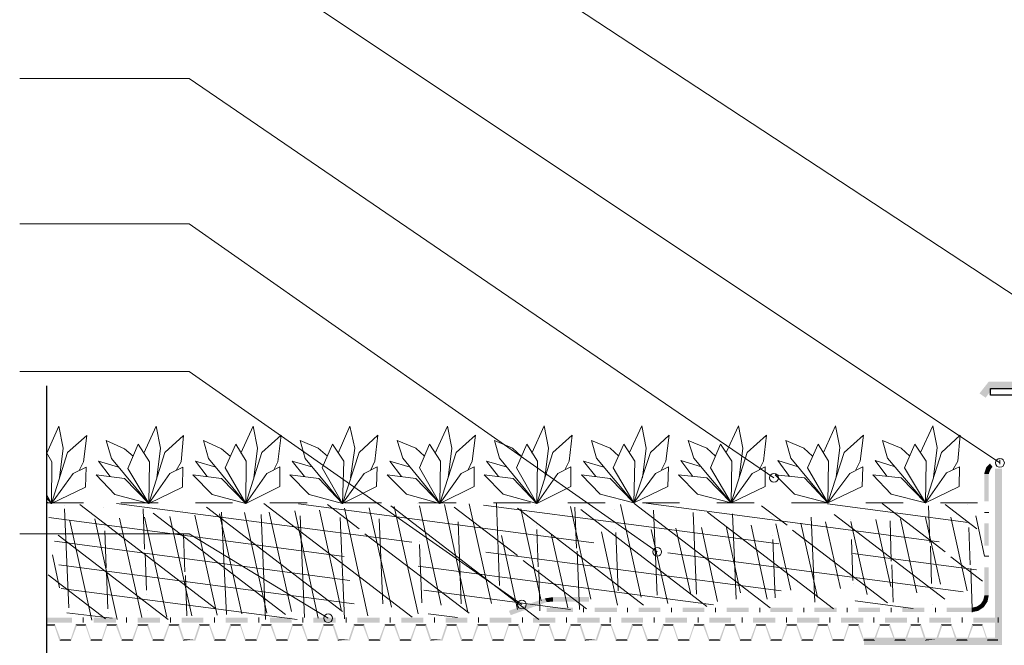
# Model space of a CAD drawing. Units: millimetres. Extents: x 0 to 10.7, y 0 to 8.6.
# Drawn here: x 2.2 to 4.8, y 4.9 to 6.6 of the extents above; entities that cross this region are included whole.
import ezdxf

# ---------------------------------------------------------------- set-up
doc = ezdxf.new("R2010")
doc.units = ezdxf.units.MM
doc.linetypes.add('PDF_IMPORT', pattern=[1, 0.8, -0.2])
doc.layers.add('PDF13_Geometry', color=7, linetype='Continuous')
doc.layers.add('PDF13_Solid Fills', color=7, linetype='Continuous')

msp = doc.modelspace()

# ---------------------------------------------------------------- linework, layer by layer
at = {"layer": 'PDF13_Geometry', "lineweight": 9}
for points in [[(2.1622, 7.3196), (2.6172, 7.3196), (5.1654, 5.6464)], [(2.1622, 6.868), (2.6172, 6.868), (4.7938, 5.4164)], [(2.1622, 6.448), (2.6172, 6.448), (4.1871, 5.3764)], [(2.1622, 6.058), (2.6172, 6.058), (3.8738, 5.178)], [(2.1622, 5.6613), (2.6172, 5.6613), (3.5105, 5.0363)], [(2.1622, 5.2263), (2.6172, 5.2263), (2.9905, 4.9997)]]:
    msp.add_lwpolyline(points, dxfattribs=at)
at = {"layer": 'PDF13_Geometry', "lineweight": 25}
msp.add_lwpolyline([(2.2339, 5.623), (2.2339, 4.803)], dxfattribs=at)
msp.add_lwpolyline([(5.9122, 5.598), (4.7689, 5.598), (4.7689, 5.6163), (5.9122, 5.6163)], close=True, dxfattribs=at)
at = {"layer": 'PDF13_Geometry', "lineweight": 5}
for points in [[(2.2689, 5.3763), (2.2789, 5.4563), (2.2672, 5.5146), (2.2355, 5.443)], [(2.5305, 5.3763), (2.5405, 5.4563), (2.5289, 5.5146), (2.4955, 5.443)], [(2.7905, 5.3763), (2.8005, 5.4563), (2.7889, 5.5146), (2.7555, 5.443)], [(3.0505, 5.3763), (3.0622, 5.4563), (3.0489, 5.5146), (3.0172, 5.443)], [(3.3122, 5.3763), (3.3222, 5.4563), (3.3105, 5.5146), (3.2772, 5.443)], [(3.5722, 5.3763), (3.5822, 5.4563), (3.5705, 5.5163), (3.5372, 5.443)], [(3.8339, 5.3763), (3.8439, 5.4563), (3.8322, 5.5163), (3.7989, 5.4446)], [(4.0939, 5.3763), (4.1039, 5.4563), (4.0922, 5.5163), (4.0589, 5.4446)], [(4.3539, 5.378), (4.3639, 5.458), (4.3522, 5.5163), (4.3205, 5.4446)], [(4.6155, 5.378), (4.6255, 5.458), (4.6139, 5.5163), (4.5805, 5.4446)], [(2.3222, 5.3963), (2.3339, 5.4196), (2.3422, 5.4896), (2.2905, 5.4446), (2.2472, 5.308)], [(2.4672, 5.4346), (2.4439, 5.4546), (2.3939, 5.4763), (2.4089, 5.428), (2.5089, 5.308)], [(2.5822, 5.3963), (2.5955, 5.4196), (2.6022, 5.4896), (2.5522, 5.4446), (2.5089, 5.308)], [(2.7272, 5.4346), (2.7039, 5.4546), (2.6555, 5.4763), (2.6689, 5.428), (2.7689, 5.308)], [(2.8439, 5.3963), (2.8555, 5.4196), (2.8639, 5.4913), (2.8122, 5.4446), (2.7689, 5.308)], [(2.9889, 5.4346), (2.9639, 5.4563), (2.9155, 5.4763), (2.9289, 5.428), (3.0289, 5.308)], [(3.1039, 5.3963), (3.1155, 5.4213), (3.1239, 5.4913), (3.0739, 5.4446), (3.0289, 5.308)], [(3.2489, 5.4346), (3.2255, 5.4563), (3.1755, 5.4763), (3.1905, 5.4296), (3.2905, 5.308)], [(3.3655, 5.3963), (3.3772, 5.4213), (3.3855, 5.4913), (3.3339, 5.4446), (3.2905, 5.308)], [(3.5089, 5.4346), (3.4855, 5.4563), (3.4372, 5.4763), (3.4505, 5.4296), (3.5505, 5.308)], [(3.6255, 5.398), (3.6372, 5.4213), (3.6455, 5.4913), (3.5939, 5.4446), (3.5505, 5.308)], [(3.7705, 5.4346), (3.7472, 5.4563), (3.6972, 5.4763), (3.7105, 5.4296), (3.8105, 5.3097)], [(3.8855, 5.398), (3.8972, 5.4213), (3.9055, 5.4913), (3.8555, 5.4446), (3.8105, 5.3097)], [(4.0305, 5.4346), (4.0072, 5.4563), (3.9572, 5.4763), (3.9722, 5.4296), (4.0722, 5.3097)], [(4.1472, 5.398), (4.1589, 5.4213), (4.1672, 5.4913), (4.1155, 5.4446), (4.0722, 5.3097)], [(4.2905, 5.4346), (4.2672, 5.4563), (4.2189, 5.4763), (4.2322, 5.4296), (4.3322, 5.3097)], [(4.4072, 5.398), (4.4189, 5.4213), (4.4272, 5.4913), (4.3755, 5.4446), (4.3322, 5.3097)], [(4.5522, 5.4346), (4.5289, 5.4563), (4.4789, 5.4763), (4.4922, 5.4296), (4.5939, 5.3097)], [(4.6672, 5.398), (4.6805, 5.4213), (4.6872, 5.4913), (4.6372, 5.4446), (4.5939, 5.3097)], [(2.2472, 5.308), (2.3389, 5.3513), (2.3405, 5.4046), (2.3055, 5.388), (2.2472, 5.308), (2.2489, 5.4196), (2.2339, 5.4446)], [(2.4272, 5.4046), (2.3739, 5.4213), (2.4055, 5.3796)], [(2.6889, 5.4046), (2.6339, 5.4213), (2.6655, 5.3796)], [(2.9489, 5.4046), (2.8939, 5.4213), (2.9272, 5.3796)], [(3.2105, 5.4046), (3.1555, 5.4213), (3.1872, 5.3796)], [(3.4705, 5.4046), (3.4155, 5.4213), (3.4472, 5.3796)], [(3.7305, 5.4046), (3.6755, 5.4213), (3.7089, 5.3796)], [(3.9922, 5.4063), (3.9372, 5.423), (3.9689, 5.3796)], [(4.2522, 5.4063), (4.1972, 5.423), (4.2289, 5.3796)], [(4.5122, 5.4063), (4.4589, 5.423), (4.4905, 5.3813)], [(4.7939, 5.4246), (4.7939, 5.413)], [(4.7522, 5.388), (4.7639, 5.388)], [(2.2339, 5.3313), (2.2472, 5.308), (2.2339, 5.323)], [(2.2339, 5.3246), (2.2472, 5.308)], [(2.2339, 5.3113), (2.2472, 5.308)], [(4.7522, 5.283), (4.7639, 5.283)], [(4.7522, 5.1663), (4.7639, 5.1663)], [(3.6755, 5.028), (3.6755, 5.0163)], [(3.7939, 5.028), (3.7939, 5.0163)], [(3.9122, 5.028), (3.9122, 5.0163)], [(4.0305, 5.028), (4.0305, 5.0163)], [(4.1489, 5.028), (4.1489, 5.0163)], [(4.2672, 5.028), (4.2672, 5.0163)], [(4.3839, 5.028), (4.3839, 5.0163)], [(4.5022, 5.028), (4.5022, 5.0163)], [(4.6205, 5.028), (4.6205, 5.0163)], [(4.7189, 5.028), (4.7189, 5.0163)], [(2.3322, 5.0013), (2.3322, 4.988)], [(2.4489, 5.0013), (2.4489, 4.988)], [(2.5672, 5.0013), (2.5672, 4.988)], [(2.6855, 5.0013), (2.6855, 4.988)], [(2.8039, 5.0013), (2.8039, 4.988)], [(2.9222, 5.0013), (2.9222, 4.988)], [(3.0389, 5.0013), (3.0389, 4.988)], [(3.1572, 5.0013), (3.1572, 4.988)], [(3.2755, 5.0013), (3.2755, 4.988)], [(3.3939, 5.0013), (3.3939, 4.988)], [(3.5122, 5.0013), (3.5122, 4.988)], [(3.6305, 5.0013), (3.6305, 4.988)], [(3.7472, 5.0013), (3.7472, 4.988)], [(3.8655, 5.0013), (3.8655, 4.988)], [(3.9839, 5.0013), (3.9839, 4.988)], [(4.1022, 5.0013), (4.1022, 4.988)], [(4.2205, 5.0013), (4.2205, 4.988)], [(4.3372, 5.0013), (4.3372, 4.988)], [(4.4555, 5.0013), (4.4555, 4.988)], [(4.5739, 5.0013), (4.5739, 4.988)], [(4.6922, 5.0013), (4.6922, 4.988)]]:
    msp.add_lwpolyline(points, dxfattribs=at)
for points in [[(2.5089, 5.308), (2.5989, 5.3513), (2.6005, 5.4046), (2.5655, 5.388), (2.5089, 5.308), (2.5105, 5.4196), (2.4805, 5.4663), (2.4522, 5.4013), (2.5089, 5.308), (2.4439, 5.3746), (2.3672, 5.3846), (2.4172, 5.3313)], [(2.7689, 5.308), (2.8605, 5.353), (2.8605, 5.4063), (2.8255, 5.388), (2.7689, 5.308), (2.7705, 5.4213), (2.7422, 5.4663), (2.7139, 5.403), (2.7689, 5.308), (2.7039, 5.3746), (2.6272, 5.3846), (2.6789, 5.3313)], [(3.0289, 5.308), (3.1205, 5.353), (3.1222, 5.4063), (3.0872, 5.388), (3.0289, 5.308), (3.0322, 5.4213), (3.0022, 5.4663), (2.9739, 5.403), (3.0289, 5.308), (2.9655, 5.3746), (2.8872, 5.3846), (2.9389, 5.3313)], [(3.2905, 5.308), (3.3822, 5.353), (3.3822, 5.4063), (3.3472, 5.388), (3.2905, 5.308), (3.2922, 5.4213), (3.2622, 5.4663), (3.2355, 5.403), (3.2905, 5.308), (3.2255, 5.3746), (3.1489, 5.3846), (3.2005, 5.333)], [(3.5505, 5.308), (3.6422, 5.353), (3.6422, 5.4063), (3.6072, 5.388), (3.5505, 5.308), (3.5522, 5.4213), (3.5239, 5.4663), (3.4955, 5.403), (3.5505, 5.308), (3.4872, 5.3746), (3.4089, 5.3846), (3.4605, 5.333)], [(3.8105, 5.3096), (3.9022, 5.353), (3.9039, 5.4063), (3.8689, 5.388), (3.8105, 5.3096), (3.8139, 5.4213), (3.7839, 5.4663), (3.7555, 5.403), (3.8105, 5.3096), (3.7472, 5.3746), (3.6705, 5.3846), (3.7205, 5.333)], [(4.0722, 5.3096), (4.1639, 5.353), (4.1639, 5.4063), (4.1289, 5.388), (4.0722, 5.3096), (4.0739, 5.4213), (4.0439, 5.4663), (4.0172, 5.403), (4.0722, 5.3096), (4.0072, 5.3763), (3.9305, 5.3846), (3.9822, 5.333)], [(4.3322, 5.3096), (4.4239, 5.353), (4.4255, 5.4063), (4.3905, 5.388), (4.3322, 5.3096), (4.3339, 5.4213), (4.3055, 5.4663), (4.2772, 5.403), (4.3322, 5.3096), (4.2689, 5.3763), (4.1905, 5.3846), (4.2422, 5.333)], [(4.5939, 5.3096), (4.6839, 5.353), (4.6855, 5.4063), (4.6505, 5.3896), (4.5939, 5.3096), (4.5955, 5.4213), (4.5655, 5.4663), (4.5372, 5.403), (4.5939, 5.3096), (4.5289, 5.3763), (4.4522, 5.3846), (4.5022, 5.333)], [(4.7889, 5.0013), (4.7889, 4.988), (4.7889, 4.988)]]:
    msp.add_lwpolyline(points, close=True, dxfattribs=at)
at = {"layer": 'PDF13_Geometry', "linetype": 'PDF_IMPORT', "lineweight": 9, "ltscale": 0.048331}
msp.add_lwpolyline([(2.2339, 5.3096), (4.7589, 5.3096)], dxfattribs=at)
at = {"layer": 'PDF13_Geometry', "lineweight": 18}
for points in [[(2.2822, 5.303), (2.2822, 5.303)], [(2.3872, 5.2963), (2.3872, 5.2963)], [(2.5989, 5.288), (2.5989, 5.288)], [(3.2305, 5.3063), (3.2305, 5.3063)], [(3.5472, 5.3013), (3.5472, 5.3013)], [(3.7589, 5.2913), (3.7589, 5.2913)], [(4.7072, 5.3046), (4.7072, 5.3046)], [(4.1805, 5.273), (4.1805, 5.273)], [(4.3922, 5.2646), (4.3922, 5.2646)], [(2.3905, 5.243), (2.3905, 5.243)], [(2.6005, 5.2346), (2.6005, 5.2346)], [(3.2322, 5.2596), (3.2322, 5.2596)], [(3.5505, 5.248), (3.5505, 5.248)], [(3.7605, 5.2396), (3.7605, 5.2396)], [(4.7089, 5.253), (4.7089, 5.253)], [(4.1839, 5.2213), (4.1839, 5.2213)], [(3.2355, 5.2063), (3.2355, 5.2063)], [(3.4522, 5.0796), (3.4522, 5.0796)], [(4.4005, 5.093), (4.4005, 5.093)], [(4.6122, 5.083), (4.6122, 5.083)], [(2.5039, 5.0646), (2.5039, 5.0646)], [(3.3489, 5.028), (3.3489, 5.028)], [(3.4539, 5.033), (3.4539, 5.033)], [(4.4022, 5.0463), (4.4022, 5.0463)], [(4.5089, 5.033), (4.5089, 5.033)], [(4.6139, 5.0363), (4.6139, 5.0363)], [(2.4005, 5.0146), (2.4005, 5.0146)], [(2.5055, 5.0196), (2.5055, 5.0196)]]:
    msp.add_lwpolyline(points, dxfattribs=at)
at = {"layer": 'PDF13_Geometry', "linetype": 'PDF_IMPORT', "lineweight": 18}
for points in [[(2.2822, 5.293), (2.2939, 5.028)], [(2.3239, 5.3046), (2.6889, 5.0246)], [(2.4222, 5.308), (4.5605, 5.0263)], [(2.4939, 5.293), (2.4972, 5.1846)], [(2.6639, 5.298), (3.0289, 5.018)], [(2.8172, 5.308), (3.2155, 5.003)], [(2.9005, 5.288), (2.9639, 4.9996)], [(2.9105, 5.3063), (4.7422, 5.0646)], [(2.9672, 5.2896), (3.0255, 5.023)], [(2.9889, 5.3046), (3.0739, 5.2396)], [(3.0339, 5.2946), (3.0972, 5.0063)], [(3.1005, 5.2963), (3.1605, 5.0296)], [(3.1589, 5.3013), (3.5555, 4.9963)], [(3.1672, 5.2996), (3.2322, 5.0113)], [(3.2355, 5.3013), (3.2939, 5.0346)], [(3.3022, 5.3046), (3.3655, 5.0163)], [(3.3289, 5.298), (3.4989, 5.168)], [(3.3689, 5.3063), (3.4289, 5.0396)], [(3.4072, 5.303), (4.7305, 5.1296)], [(3.4422, 5.308), (3.4505, 5.088)], [(3.4989, 5.2946), (3.8372, 5.0346)], [(3.5072, 5.293), (3.5622, 5.0463)], [(3.6405, 5.2996), (3.6955, 5.0513)], [(3.6522, 5.298), (3.6572, 5.188)], [(3.6689, 5.2913), (4.0072, 5.0313)], [(3.7755, 5.3046), (3.8305, 5.0563)], [(3.8122, 5.308), (4.1772, 5.028)], [(3.8372, 5.3096), (4.7155, 5.193)], [(3.8639, 5.2896), (3.8739, 5.0613)], [(4.1539, 5.3013), (4.2222, 5.2496)], [(4.3305, 5.3063), (4.7089, 5.2563)], [(4.4772, 5.308), (4.6472, 5.178)], [(4.6022, 5.3013), (4.6055, 5.203)], [(4.6472, 5.3046), (4.7322, 5.2396)], [(2.2405, 5.2696), (4.0705, 5.0296)], [(2.2972, 5.2613), (2.3555, 4.9946)], [(2.3639, 5.2663), (2.4239, 4.9963)], [(2.4305, 5.268), (2.4905, 5.0013)], [(2.4972, 5.2713), (2.5572, 5.003)], [(2.5205, 5.2813), (2.8755, 5.0096)], [(2.5655, 5.273), (2.6239, 5.0063)], [(2.6322, 5.2763), (2.6922, 5.008)], [(2.6989, 5.2796), (2.7589, 5.0113)], [(2.7039, 5.2846), (2.7172, 5.0096)], [(2.7655, 5.283), (2.8255, 5.013)], [(2.8105, 5.278), (2.8222, 4.9963)], [(2.8322, 5.2846), (2.8922, 5.018)], [(2.9155, 5.2746), (2.9272, 5.0013)], [(3.0222, 5.2696), (3.0339, 4.998)], [(3.1272, 5.2663), (3.1372, 5.038)], [(3.9705, 5.283), (3.9789, 5.0646)], [(4.0089, 5.2846), (4.3472, 5.0246)], [(4.0755, 5.2796), (4.0855, 5.0513)], [(4.2872, 5.2713), (4.2972, 5.043)], [(4.3489, 5.278), (4.6455, 5.0513)], [(4.4605, 5.2646), (4.5005, 5.0846)], [(4.4989, 5.2613), (4.5022, 5.153)], [(4.5272, 5.2663), (4.5705, 5.068)], [(4.5939, 5.2696), (4.6339, 5.0913)], [(4.6622, 5.2713), (4.7055, 5.073)], [(4.7289, 5.2746), (4.7522, 5.1663)], [(2.3905, 5.2346), (2.3939, 5.1346)], [(3.3389, 5.258), (3.3472, 5.038)], [(3.5505, 5.238), (3.5539, 5.138)], [(3.8572, 5.238), (3.9022, 5.0396)], [(3.9239, 5.2413), (3.9639, 5.063)], [(3.9922, 5.243), (4.0355, 5.0446)], [(4.0589, 5.2463), (4.0972, 5.068)], [(4.1255, 5.2496), (4.1689, 5.0513)], [(4.1922, 5.253), (4.2322, 5.0746)], [(4.2372, 5.2363), (4.4922, 5.0413)], [(4.2589, 5.2546), (4.3039, 5.0563)], [(4.3255, 5.258), (4.3655, 5.0796)], [(4.3939, 5.2596), (4.4372, 5.063)], [(4.7105, 5.243), (4.7139, 5.143)], [(2.2655, 5.223), (2.5605, 4.9963)], [(2.6022, 5.2246), (2.6055, 5.1246)], [(3.0889, 5.2263), (3.3689, 5.013)], [(3.4555, 5.2213), (3.4989, 5.023)], [(3.5889, 5.2263), (3.6339, 5.028)], [(3.7239, 5.2313), (3.7672, 5.0346)], [(3.7622, 5.2296), (3.7689, 5.073)], [(4.1839, 5.2113), (4.1905, 5.0546)], [(4.3955, 5.2113), (4.3989, 5.1013)], [(2.2555, 5.2063), (3.6405, 5.023)], [(3.2355, 5.198), (3.2422, 5.0413)], [(4.6072, 5.193), (4.6105, 5.093)], [(2.2505, 5.1696), (2.2689, 5.0813)], [(2.4989, 5.1746), (2.5022, 5.0746)], [(3.5139, 5.1546), (3.6839, 5.0246)], [(3.6589, 5.1796), (3.6655, 5.023)], [(4.6622, 5.1646), (4.7472, 5.0996)], [(2.2672, 5.143), (3.3372, 5.0013)], [(3.5555, 5.1296), (3.5589, 5.0196)], [(4.5039, 5.143), (4.5072, 5.043)], [(4.7155, 5.133), (4.7189, 5.0246)], [(2.2389, 5.1163), (2.3922, 4.998)], [(2.3955, 5.1246), (2.3989, 5.0246)], [(2.6072, 5.1146), (2.6105, 5.0063)], [(2.2739, 5.0796), (2.9072, 4.9963)], [(2.2889, 5.0146), (2.4105, 4.9996)]]:
    msp.add_lwpolyline(points, dxfattribs=at)
at = {"layer": 'PDF13_Geometry', "lineweight": 9}
for centre in [(4.7939, 5.4163), (4.1872, 5.3763), (3.8739, 5.178), (3.5105, 5.0363), (2.9905, 4.9996)]:
    msp.add_circle(centre, 0.0117, dxfattribs=at)
at = {"layer": 'PDF13_Solid Fills', "lineweight": 5, "transparency": 33554559}
for points in [[(4.7639, 5.6346), (4.7555, 5.5913), (4.7389, 5.603)], [(4.7739, 5.6163), (4.7639, 5.6346), (4.7555, 5.5913)], [(5.9155, 5.6346), (4.7739, 5.6163), (4.7639, 5.6346)], [(5.9072, 5.6163), (5.9155, 5.6346), (4.7739, 5.6163)], [(4.7572, 5.4046), (4.7689, 5.3996), (4.7522, 5.3896)], [(4.7689, 5.3996), (4.7522, 5.3896), (4.7639, 5.388)], [(4.7672, 5.4146), (4.7739, 5.4063), (4.7572, 5.4046)], [(4.7739, 5.4063), (4.7572, 5.4046), (4.7689, 5.3996)], [(4.7805, 4.948), (4.7989, 4.928), (4.7805, 5.4013)], [(4.7989, 4.928), (4.7805, 5.4013), (4.7989, 5.4013)], [(4.7522, 5.313), (4.7639, 5.313), (4.7522, 5.388)], [(4.7639, 5.313), (4.7522, 5.388), (4.7639, 5.388)], [(4.7522, 5.1946), (4.7639, 5.1946), (4.7522, 5.2546)], [(4.7639, 5.1946), (4.7522, 5.2546), (4.7639, 5.2546)], [(4.7522, 5.0613), (4.7639, 5.0613), (4.7522, 5.1363)], [(4.7639, 5.0613), (4.7522, 5.1363), (4.7639, 5.1363)], [(3.5722, 5.053), (3.4805, 5.008), (3.4755, 5.0196)], [(3.5772, 5.043), (3.5722, 5.053), (3.4805, 5.008)], [(3.5939, 5.0563), (3.5939, 5.0446), (3.5722, 5.053)], [(3.5939, 5.0446), (3.5722, 5.053), (3.5772, 5.043)], [(3.6905, 5.0446), (3.6905, 5.0563), (3.5939, 5.0446)], [(3.6905, 5.0563), (3.5939, 5.0446), (3.5939, 5.0563)], [(4.7605, 5.0446), (4.7489, 5.048), (4.7639, 5.0613)], [(4.7489, 5.048), (4.7639, 5.0613), (4.7522, 5.0613)], [(3.5772, 5.028), (3.5772, 5.0163), (3.6472, 5.028)], [(3.5772, 5.0163), (3.6472, 5.028), (3.6472, 5.0163)], [(3.7055, 5.028), (3.7055, 5.0163), (3.7655, 5.028)], [(3.7055, 5.0163), (3.7655, 5.028), (3.7655, 5.0163)], [(3.8239, 5.028), (3.8239, 5.0163), (3.8822, 5.028)], [(3.8239, 5.0163), (3.8822, 5.028), (3.8822, 5.0163)], [(3.9422, 5.028), (3.9422, 5.0163), (4.0005, 5.028)], [(3.9422, 5.0163), (4.0005, 5.028), (4.0005, 5.0163)], [(4.0605, 5.028), (4.0605, 5.0163), (4.1189, 5.028)], [(4.0605, 5.0163), (4.1189, 5.028), (4.1189, 5.0163)], [(4.1772, 5.028), (4.1772, 5.0163), (4.2372, 5.028)], [(4.1772, 5.0163), (4.2372, 5.028), (4.2372, 5.0163)], [(4.2955, 5.028), (4.2955, 5.0163), (4.3555, 5.028)], [(4.2955, 5.0163), (4.3555, 5.028), (4.3555, 5.0163)], [(4.4139, 5.028), (4.4139, 5.0163), (4.4722, 5.028)], [(4.4139, 5.0163), (4.4722, 5.028), (4.4722, 5.0163)], [(4.5322, 5.028), (4.5322, 5.0163), (4.5905, 5.028)], [(4.5322, 5.0163), (4.5905, 5.028), (4.5905, 5.0163)], [(4.6505, 5.028), (4.6505, 5.0163), (4.7189, 5.028)], [(4.6505, 5.0163), (4.7189, 5.028), (4.7189, 5.0163)], [(4.7189, 5.028), (4.7355, 5.0196), (4.7322, 5.0313)], [(4.7189, 5.0163), (4.7189, 5.028), (4.7355, 5.0196)], [(4.7322, 5.0313), (4.7505, 5.0296), (4.7422, 5.038)], [(4.7355, 5.0196), (4.7322, 5.0313), (4.7505, 5.0296)], [(4.7422, 5.038), (4.7605, 5.0446), (4.7489, 5.048)], [(4.7505, 5.0296), (4.7422, 5.038), (4.7605, 5.0446)], [(2.2339, 5.0013), (2.2339, 4.988), (2.3022, 5.0013)], [(2.2339, 4.988), (2.3022, 5.0013), (2.3022, 4.988)], [(2.3605, 5.0013), (2.3605, 4.988), (2.4205, 5.0013)], [(2.3605, 4.988), (2.4205, 5.0013), (2.4205, 4.988)], [(2.4789, 5.0013), (2.4789, 4.988), (2.5389, 5.0013)], [(2.4789, 4.988), (2.5389, 5.0013), (2.5389, 4.988)], [(2.5972, 5.0013), (2.5972, 4.988), (2.6555, 5.0013)], [(2.5972, 4.988), (2.6555, 5.0013), (2.6555, 4.988)], [(2.7155, 5.0013), (2.7155, 4.988), (2.7739, 5.0013)], [(2.7155, 4.988), (2.7739, 5.0013), (2.7739, 4.988)], [(2.8339, 5.0013), (2.8339, 4.988), (2.8922, 5.0013)], [(2.8339, 4.988), (2.8922, 5.0013), (2.8922, 4.988)], [(2.9505, 5.0013), (2.9505, 4.988), (3.0105, 5.0013)], [(2.9505, 4.988), (3.0105, 5.0013), (3.0105, 4.988)], [(3.0689, 5.0013), (3.0689, 4.988), (3.1289, 5.0013)], [(3.0689, 4.988), (3.1289, 5.0013), (3.1289, 4.988)], [(3.1872, 5.0013), (3.1872, 4.988), (3.2455, 5.0013)], [(3.1872, 4.988), (3.2455, 5.0013), (3.2455, 4.988)], [(3.3055, 5.0013), (3.3055, 4.988), (3.3639, 5.0013)], [(3.3055, 4.988), (3.3639, 5.0013), (3.3639, 4.988)], [(3.4239, 5.0013), (3.4239, 4.988), (3.4822, 5.0013)], [(3.4239, 4.988), (3.4822, 5.0013), (3.4822, 4.988)], [(3.5405, 5.0013), (3.5405, 4.988), (3.6005, 5.0013)], [(3.5405, 4.988), (3.6005, 5.0013), (3.6005, 4.988)], [(3.6589, 5.0013), (3.6589, 4.988), (3.7189, 5.0013)], [(3.6589, 4.988), (3.7189, 5.0013), (3.7189, 4.988)], [(3.7772, 5.0013), (3.7772, 4.988), (3.8355, 5.0013)], [(3.7772, 4.988), (3.8355, 5.0013), (3.8355, 4.988)], [(3.8955, 5.0013), (3.8955, 4.988), (3.9539, 5.0013)], [(3.8955, 4.988), (3.9539, 5.0013), (3.9539, 4.988)], [(4.0139, 5.0013), (4.0139, 4.988), (4.0722, 5.0013)], [(4.0139, 4.988), (4.0722, 5.0013), (4.0722, 4.988)], [(4.1305, 5.0013), (4.1305, 4.988), (4.1905, 5.0013)], [(4.1305, 4.988), (4.1905, 5.0013), (4.1905, 4.988)], [(4.2489, 5.0013), (4.2489, 4.988), (4.3089, 5.0013)], [(4.2489, 4.988), (4.3089, 5.0013), (4.3089, 4.988)], [(4.3672, 5.0013), (4.3672, 4.988), (4.4272, 5.0013)], [(4.3672, 4.988), (4.4272, 5.0013), (4.4272, 4.988)], [(4.4855, 5.0013), (4.4855, 4.988), (4.5439, 5.0013)], [(4.4855, 4.988), (4.5439, 5.0013), (4.5439, 4.988)], [(4.6039, 5.0013), (4.6039, 4.988), (4.6622, 5.0013)], [(4.6039, 4.988), (4.6622, 5.0013), (4.6622, 4.988)], [(4.7222, 5.0013), (4.7222, 4.988), (4.7889, 5.0013)], [(4.7222, 4.988), (4.7889, 5.0013), (4.7889, 4.988)], [(2.2555, 4.9796), (2.2572, 4.983), (2.2339, 4.9796)], [(2.2572, 4.983), (2.2339, 4.9796), (2.2339, 4.983)], [(2.2722, 4.943), (2.2555, 4.9796), (2.2572, 4.983)], [(2.2689, 4.9396), (2.2722, 4.943), (2.2555, 4.9796)], [(2.3122, 4.983), (2.3005, 4.9396), (2.2989, 4.943)], [(2.3155, 4.9796), (2.3122, 4.983), (2.3005, 4.9396)], [(2.3405, 4.983), (2.3155, 4.9796), (2.3122, 4.983)], [(2.3389, 4.9796), (2.3405, 4.983), (2.3155, 4.9796)], [(2.3539, 4.943), (2.3389, 4.9796), (2.3405, 4.983)], [(2.3522, 4.9396), (2.3539, 4.943), (2.3389, 4.9796)], [(2.3955, 4.983), (2.3839, 4.9396), (2.3822, 4.943)], [(2.3972, 4.9796), (2.3955, 4.983), (2.3839, 4.9396)], [(2.4239, 4.983), (2.3972, 4.9796), (2.3955, 4.983)], [(2.4205, 4.9796), (2.4239, 4.983), (2.3972, 4.9796)], [(2.4372, 4.943), (2.4205, 4.9796), (2.4239, 4.983)], [(2.4355, 4.9396), (2.4372, 4.943), (2.4205, 4.9796)], [(2.4789, 4.983), (2.4672, 4.9396), (2.4639, 4.943)], [(2.4805, 4.9796), (2.4789, 4.983), (2.4672, 4.9396)], [(2.5072, 4.983), (2.4805, 4.9796), (2.4789, 4.983)], [(2.5039, 4.9796), (2.5072, 4.983), (2.4805, 4.9796)], [(2.5205, 4.943), (2.5039, 4.9796), (2.5072, 4.983)], [(2.5189, 4.9396), (2.5205, 4.943), (2.5039, 4.9796)], [(2.5622, 4.983), (2.5505, 4.9396), (2.5472, 4.943)], [(2.5639, 4.9796), (2.5622, 4.983), (2.5505, 4.9396)], [(2.5905, 4.983), (2.5639, 4.9796), (2.5622, 4.983)], [(2.5872, 4.9796), (2.5905, 4.983), (2.5639, 4.9796)], [(2.6039, 4.943), (2.5872, 4.9796), (2.5905, 4.983)], [(2.6005, 4.9396), (2.6039, 4.943), (2.5872, 4.9796)], [(2.6439, 4.983), (2.6339, 4.9396), (2.6305, 4.943)], [(2.6472, 4.9796), (2.6439, 4.983), (2.6339, 4.9396)], [(2.6722, 4.983), (2.6472, 4.9796), (2.6439, 4.983)], [(2.6705, 4.9796), (2.6722, 4.983), (2.6472, 4.9796)], [(2.6872, 4.943), (2.6705, 4.9796), (2.6722, 4.983)], [(2.6839, 4.9396), (2.6872, 4.943), (2.6705, 4.9796)], [(2.7272, 4.983), (2.7155, 4.9396), (2.7139, 4.943)], [(2.7305, 4.9796), (2.7272, 4.983), (2.7155, 4.9396)], [(2.7555, 4.983), (2.7305, 4.9796), (2.7272, 4.983)], [(2.7539, 4.9796), (2.7555, 4.983), (2.7305, 4.9796)], [(2.7689, 4.943), (2.7539, 4.9796), (2.7555, 4.983)], [(2.7672, 4.9396), (2.7689, 4.943), (2.7539, 4.9796)], [(2.8105, 4.983), (2.7989, 4.9396), (2.7972, 4.943)], [(2.8122, 4.9796), (2.8105, 4.983), (2.7989, 4.9396)], [(2.8389, 4.983), (2.8122, 4.9796), (2.8105, 4.983)], [(2.8355, 4.9796), (2.8389, 4.983), (2.8122, 4.9796)], [(2.8522, 4.943), (2.8355, 4.9796), (2.8389, 4.983)], [(2.8505, 4.9396), (2.8522, 4.943), (2.8355, 4.9796)], [(2.8939, 4.983), (2.8822, 4.9396), (2.8805, 4.943)], [(2.8955, 4.9796), (2.8939, 4.983), (2.8822, 4.9396)], [(2.9222, 4.983), (2.8955, 4.9796), (2.8939, 4.983)], [(2.9189, 4.9796), (2.9222, 4.983), (2.8955, 4.9796)], [(2.9355, 4.943), (2.9189, 4.9796), (2.9222, 4.983)], [(2.9339, 4.9396), (2.9355, 4.943), (2.9189, 4.9796)], [(2.9772, 4.983), (2.9655, 4.9396), (2.9622, 4.943)], [(2.9789, 4.9796), (2.9772, 4.983), (2.9655, 4.9396)], [(3.0055, 4.983), (2.9789, 4.9796), (2.9772, 4.983)], [(3.0022, 4.9796), (3.0055, 4.983), (2.9789, 4.9796)], [(3.0189, 4.943), (3.0022, 4.9796), (3.0055, 4.983)], [(3.0155, 4.9396), (3.0189, 4.943), (3.0022, 4.9796)], [(3.0589, 4.983), (3.0489, 4.9396), (3.0455, 4.943)], [(3.0622, 4.9796), (3.0589, 4.983), (3.0489, 4.9396)], [(3.0872, 4.983), (3.0622, 4.9796), (3.0589, 4.983)], [(3.0839, 4.9796), (3.0872, 4.983), (3.0622, 4.9796)], [(3.1005, 4.943), (3.0839, 4.9796), (3.0872, 4.983)], [(3.0989, 4.9396), (3.1005, 4.943), (3.0839, 4.9796)], [(3.1422, 4.983), (3.1305, 4.9396), (3.1272, 4.943)], [(3.1439, 4.9796), (3.1422, 4.983), (3.1305, 4.9396)], [(3.1705, 4.983), (3.1439, 4.9796), (3.1422, 4.983)], [(3.1672, 4.9796), (3.1705, 4.983), (3.1439, 4.9796)], [(3.1839, 4.943), (3.1672, 4.9796), (3.1705, 4.983)], [(3.1822, 4.9396), (3.1839, 4.943), (3.1672, 4.9796)], [(3.2255, 4.983), (3.2139, 4.9396), (3.2105, 4.943)], [(3.2272, 4.9796), (3.2255, 4.983), (3.2139, 4.9396)], [(3.2539, 4.983), (3.2272, 4.9796), (3.2255, 4.983)], [(3.2505, 4.9796), (3.2539, 4.983), (3.2272, 4.9796)], [(3.2672, 4.943), (3.2505, 4.9796), (3.2539, 4.983)], [(3.2639, 4.9396), (3.2672, 4.943), (3.2505, 4.9796)], [(3.3072, 4.983), (3.2972, 4.9396), (3.2939, 4.943)], [(3.3105, 4.9796), (3.3072, 4.983), (3.2972, 4.9396)], [(3.3355, 4.983), (3.3105, 4.9796), (3.3072, 4.983)], [(3.3339, 4.9796), (3.3355, 4.983), (3.3105, 4.9796)], [(3.3505, 4.943), (3.3339, 4.9796), (3.3355, 4.983)], [(3.3472, 4.9396), (3.3505, 4.943), (3.3339, 4.9796)], [(3.3905, 4.983), (3.3789, 4.9396), (3.3772, 4.943)], [(3.3939, 4.9796), (3.3905, 4.983), (3.3789, 4.9396)], [(3.4189, 4.983), (3.3939, 4.9796), (3.3905, 4.983)], [(3.4172, 4.9796), (3.4189, 4.983), (3.3939, 4.9796)], [(3.4322, 4.943), (3.4172, 4.9796), (3.4189, 4.983)], [(3.4305, 4.9396), (3.4322, 4.943), (3.4172, 4.9796)], [(3.4739, 4.983), (3.4622, 4.9396), (3.4605, 4.943)], [(3.4755, 4.9796), (3.4739, 4.983), (3.4622, 4.9396)], [(3.5022, 4.983), (3.4755, 4.9796), (3.4739, 4.983)], [(3.4989, 4.9796), (3.5022, 4.983), (3.4755, 4.9796)], [(3.5155, 4.943), (3.4989, 4.9796), (3.5022, 4.983)], [(3.5139, 4.9396), (3.5155, 4.943), (3.4989, 4.9796)], [(3.5572, 4.983), (3.5455, 4.9396), (3.5439, 4.943)], [(3.5589, 4.9796), (3.5572, 4.983), (3.5455, 4.9396)], [(3.5855, 4.983), (3.5589, 4.9796), (3.5572, 4.983)], [(3.5822, 4.9796), (3.5855, 4.983), (3.5589, 4.9796)], [(3.5989, 4.943), (3.5822, 4.9796), (3.5855, 4.983)], [(3.5972, 4.9396), (3.5989, 4.943), (3.5822, 4.9796)], [(3.6405, 4.983), (3.6289, 4.9396), (3.6255, 4.943)], [(3.6422, 4.9796), (3.6405, 4.983), (3.6289, 4.9396)], [(3.6689, 4.983), (3.6422, 4.9796), (3.6405, 4.983)], [(3.6655, 4.9796), (3.6689, 4.983), (3.6422, 4.9796)], [(3.6822, 4.943), (3.6655, 4.9796), (3.6689, 4.983)], [(3.6789, 4.9396), (3.6822, 4.943), (3.6655, 4.9796)], [(3.7222, 4.983), (3.7122, 4.9396), (3.7089, 4.943)], [(3.7255, 4.9796), (3.7222, 4.983), (3.7122, 4.9396)], [(3.7505, 4.983), (3.7255, 4.9796), (3.7222, 4.983)], [(3.7489, 4.9796), (3.7505, 4.983), (3.7255, 4.9796)], [(3.7655, 4.943), (3.7489, 4.9796), (3.7505, 4.983)], [(3.7622, 4.9396), (3.7655, 4.943), (3.7489, 4.9796)], [(3.8055, 4.983), (3.7939, 4.9396), (3.7922, 4.943)], [(3.8089, 4.9796), (3.8055, 4.983), (3.7939, 4.9396)], [(3.8339, 4.983), (3.8089, 4.9796), (3.8055, 4.983)], [(3.8322, 4.9796), (3.8339, 4.983), (3.8089, 4.9796)], [(3.8489, 4.943), (3.8322, 4.9796), (3.8339, 4.983)], [(3.8455, 4.9396), (3.8489, 4.943), (3.8322, 4.9796)], [(3.8889, 4.983), (3.8772, 4.9396), (3.8755, 4.943)], [(3.8922, 4.9796), (3.8889, 4.983), (3.8772, 4.9396)], [(3.9172, 4.983), (3.8922, 4.9796), (3.8889, 4.983)], [(3.9155, 4.9796), (3.9172, 4.983), (3.8922, 4.9796)], [(3.9305, 4.943), (3.9155, 4.9796), (3.9172, 4.983)], [(3.9289, 4.9396), (3.9305, 4.943), (3.9155, 4.9796)], [(3.9722, 4.983), (3.9605, 4.9396), (3.9589, 4.943)], [(3.9739, 4.9796), (3.9722, 4.983), (3.9605, 4.9396)], [(4.0005, 4.983), (3.9739, 4.9796), (3.9722, 4.983)], [(3.9972, 4.9796), (4.0005, 4.983), (3.9739, 4.9796)], [(4.0139, 4.943), (3.9972, 4.9796), (4.0005, 4.983)], [(4.0122, 4.9396), (4.0139, 4.943), (3.9972, 4.9796)], [(4.0555, 4.983), (4.0439, 4.9396), (4.0405, 4.943)], [(4.0572, 4.9796), (4.0555, 4.983), (4.0439, 4.9396)], [(4.0839, 4.983), (4.0572, 4.9796), (4.0555, 4.983)], [(4.0805, 4.9796), (4.0839, 4.983), (4.0572, 4.9796)], [(4.0972, 4.943), (4.0805, 4.9796), (4.0839, 4.983)], [(4.0955, 4.9396), (4.0972, 4.943), (4.0805, 4.9796)], [(4.1389, 4.983), (4.1272, 4.9396), (4.1239, 4.943)], [(4.1405, 4.9796), (4.1389, 4.983), (4.1272, 4.9396)], [(4.1655, 4.983), (4.1405, 4.9796), (4.1389, 4.983)], [(4.1639, 4.9796), (4.1655, 4.983), (4.1405, 4.9796)], [(4.1805, 4.943), (4.1639, 4.9796), (4.1655, 4.983)], [(4.1772, 4.9396), (4.1805, 4.943), (4.1639, 4.9796)], [(4.2205, 4.983), (4.2089, 4.9396), (4.2072, 4.943)], [(4.2239, 4.9796), (4.2205, 4.983), (4.2089, 4.9396)], [(4.2489, 4.983), (4.2239, 4.9796), (4.2205, 4.983)], [(4.2472, 4.9796), (4.2489, 4.983), (4.2239, 4.9796)], [(4.2639, 4.943), (4.2472, 4.9796), (4.2489, 4.983)], [(4.2605, 4.9396), (4.2639, 4.943), (4.2472, 4.9796)], [(4.3039, 4.983), (4.2922, 4.9396), (4.2905, 4.943)], [(4.3072, 4.9796), (4.3039, 4.983), (4.2922, 4.9396)], [(4.3322, 4.983), (4.3072, 4.9796), (4.3039, 4.983)], [(4.3305, 4.9796), (4.3322, 4.983), (4.3072, 4.9796)], [(4.3455, 4.943), (4.3305, 4.9796), (4.3322, 4.983)], [(4.3439, 4.9396), (4.3455, 4.943), (4.3305, 4.9796)], [(4.3872, 4.983), (4.3755, 4.9396), (4.3739, 4.943)], [(4.3889, 4.9796), (4.3872, 4.983), (4.3755, 4.9396)], [(4.4155, 4.983), (4.3889, 4.9796), (4.3872, 4.983)], [(4.4122, 4.9796), (4.4155, 4.983), (4.3889, 4.9796)], [(4.4289, 4.943), (4.4122, 4.9796), (4.4155, 4.983)], [(4.4272, 4.9396), (4.4289, 4.943), (4.4122, 4.9796)], [(4.4705, 4.983), (4.4589, 4.9396), (4.4555, 4.943)], [(4.4722, 4.9796), (4.4705, 4.983), (4.4589, 4.9396)], [(4.4989, 4.983), (4.4722, 4.9796), (4.4705, 4.983)], [(4.4955, 4.9796), (4.4989, 4.983), (4.4722, 4.9796)], [(4.5122, 4.943), (4.4955, 4.9796), (4.4989, 4.983)], [(4.5105, 4.9396), (4.5122, 4.943), (4.4955, 4.9796)], [(4.5539, 4.983), (4.5422, 4.9396), (4.5389, 4.943)], [(4.5555, 4.9796), (4.5539, 4.983), (4.5422, 4.9396)], [(4.5822, 4.983), (4.5555, 4.9796), (4.5539, 4.983)], [(4.5789, 4.9796), (4.5822, 4.983), (4.5555, 4.9796)], [(4.5955, 4.943), (4.5789, 4.9796), (4.5822, 4.983)], [(4.5922, 4.9396), (4.5955, 4.943), (4.5789, 4.9796)], [(4.6355, 4.983), (4.6255, 4.9396), (4.6222, 4.943)], [(4.6389, 4.9796), (4.6355, 4.983), (4.6255, 4.9396)], [(4.6639, 4.983), (4.6389, 4.9796), (4.6355, 4.983)], [(4.6622, 4.9796), (4.6639, 4.983), (4.6389, 4.9796)], [(4.6789, 4.943), (4.6622, 4.9796), (4.6639, 4.983)], [(4.6755, 4.9396), (4.6789, 4.943), (4.6622, 4.9796)], [(4.7189, 4.983), (4.7072, 4.9396), (4.7055, 4.943)], [(4.7222, 4.9796), (4.7189, 4.983), (4.7072, 4.9396)], [(4.7472, 4.983), (4.7222, 4.9796), (4.7189, 4.983)], [(4.7455, 4.9796), (4.7472, 4.983), (4.7222, 4.9796)], [(4.7605, 4.943), (4.7455, 4.9796), (4.7472, 4.983)], [(4.7589, 4.9396), (4.7605, 4.943), (4.7455, 4.9796)], [(4.4289, 4.948), (4.4289, 4.928), (4.7805, 4.948)], [(4.4289, 4.928), (4.7805, 4.948), (4.7988, 4.928)], [(2.3005, 4.9396), (2.2989, 4.943), (2.2689, 4.9396)], [(2.2989, 4.943), (2.2689, 4.9396), (2.2722, 4.943)], [(2.3839, 4.9396), (2.3822, 4.943), (2.3522, 4.9396)], [(2.3822, 4.943), (2.3522, 4.9396), (2.3539, 4.943)], [(2.4672, 4.9396), (2.4639, 4.943), (2.4355, 4.9396)], [(2.4639, 4.943), (2.4355, 4.9396), (2.4372, 4.943)], [(2.5505, 4.9396), (2.5472, 4.943), (2.5189, 4.9396)], [(2.5472, 4.943), (2.5189, 4.9396), (2.5205, 4.943)], [(2.6339, 4.9396), (2.6305, 4.943), (2.6005, 4.9396)], [(2.6305, 4.943), (2.6005, 4.9396), (2.6039, 4.943)], [(2.7155, 4.9396), (2.7139, 4.943), (2.6839, 4.9396)], [(2.7139, 4.943), (2.6839, 4.9396), (2.6872, 4.943)], [(2.7989, 4.9396), (2.7972, 4.943), (2.7672, 4.9396)], [(2.7972, 4.943), (2.7672, 4.9396), (2.7689, 4.943)], [(2.8822, 4.9396), (2.8805, 4.943), (2.8505, 4.9396)], [(2.8805, 4.943), (2.8505, 4.9396), (2.8522, 4.943)], [(2.9655, 4.9396), (2.9622, 4.943), (2.9339, 4.9396)], [(2.9622, 4.943), (2.9339, 4.9396), (2.9355, 4.943)], [(3.0489, 4.9396), (3.0455, 4.943), (3.0155, 4.9396)], [(3.0455, 4.943), (3.0155, 4.9396), (3.0189, 4.943)], [(3.1305, 4.9396), (3.1272, 4.943), (3.0989, 4.9396)], [(3.1272, 4.943), (3.0989, 4.9396), (3.1005, 4.943)], [(3.2139, 4.9396), (3.2105, 4.943), (3.1822, 4.9396)], [(3.2105, 4.943), (3.1822, 4.9396), (3.1839, 4.943)], [(3.2972, 4.9396), (3.2939, 4.943), (3.2639, 4.9396)], [(3.2939, 4.943), (3.2639, 4.9396), (3.2672, 4.943)], [(3.3789, 4.9396), (3.3772, 4.943), (3.3472, 4.9396)], [(3.3772, 4.943), (3.3472, 4.9396), (3.3505, 4.943)], [(3.4622, 4.9396), (3.4605, 4.943), (3.4305, 4.9396)], [(3.4605, 4.943), (3.4305, 4.9396), (3.4322, 4.943)], [(3.5455, 4.9396), (3.5439, 4.943), (3.5139, 4.9396)], [(3.5439, 4.943), (3.5139, 4.9396), (3.5155, 4.943)], [(3.6289, 4.9396), (3.6255, 4.943), (3.5972, 4.9396)], [(3.6255, 4.943), (3.5972, 4.9396), (3.5989, 4.943)], [(3.7122, 4.9396), (3.7089, 4.943), (3.6789, 4.9396)], [(3.7089, 4.943), (3.6789, 4.9396), (3.6822, 4.943)], [(3.7939, 4.9396), (3.7922, 4.943), (3.7622, 4.9396)], [(3.7922, 4.943), (3.7622, 4.9396), (3.7655, 4.943)], [(3.8772, 4.9396), (3.8755, 4.943), (3.8455, 4.9396)], [(3.8755, 4.943), (3.8455, 4.9396), (3.8489, 4.943)], [(3.9605, 4.9396), (3.9589, 4.943), (3.9289, 4.9396)], [(3.9589, 4.943), (3.9289, 4.9396), (3.9305, 4.943)], [(4.0439, 4.9396), (4.0405, 4.943), (4.0122, 4.9396)], [(4.0405, 4.943), (4.0122, 4.9396), (4.0139, 4.943)], [(4.1272, 4.9396), (4.1239, 4.943), (4.0955, 4.9396)], [(4.1239, 4.943), (4.0955, 4.9396), (4.0972, 4.943)], [(4.2089, 4.9396), (4.2072, 4.943), (4.1772, 4.9396)], [(4.2072, 4.943), (4.1772, 4.9396), (4.1805, 4.943)], [(4.2922, 4.9396), (4.2905, 4.943), (4.2605, 4.9396)], [(4.2905, 4.943), (4.2605, 4.9396), (4.2639, 4.943)], [(4.3755, 4.9396), (4.3739, 4.943), (4.3439, 4.9396)], [(4.3739, 4.943), (4.3439, 4.9396), (4.3455, 4.943)], [(4.4589, 4.9396), (4.4555, 4.943), (4.4272, 4.9396)], [(4.4555, 4.943), (4.4272, 4.9396), (4.4289, 4.943)], [(4.5422, 4.9396), (4.5389, 4.943), (4.5105, 4.9396)], [(4.5389, 4.943), (4.5105, 4.9396), (4.5122, 4.943)], [(4.6255, 4.9396), (4.6222, 4.943), (4.5922, 4.9396)], [(4.6222, 4.943), (4.5922, 4.9396), (4.5955, 4.943)], [(4.7072, 4.9396), (4.7055, 4.943), (4.6755, 4.9396)], [(4.7055, 4.943), (4.6755, 4.9396), (4.6789, 4.943)], [(4.7889, 4.9396), (4.7889, 4.943), (4.7589, 4.9396)], [(4.7889, 4.943), (4.7589, 4.9396), (4.7605, 4.943)]]:
    msp.add_solid(points, dxfattribs=at)

doc.saveas('drawing.dxf')
